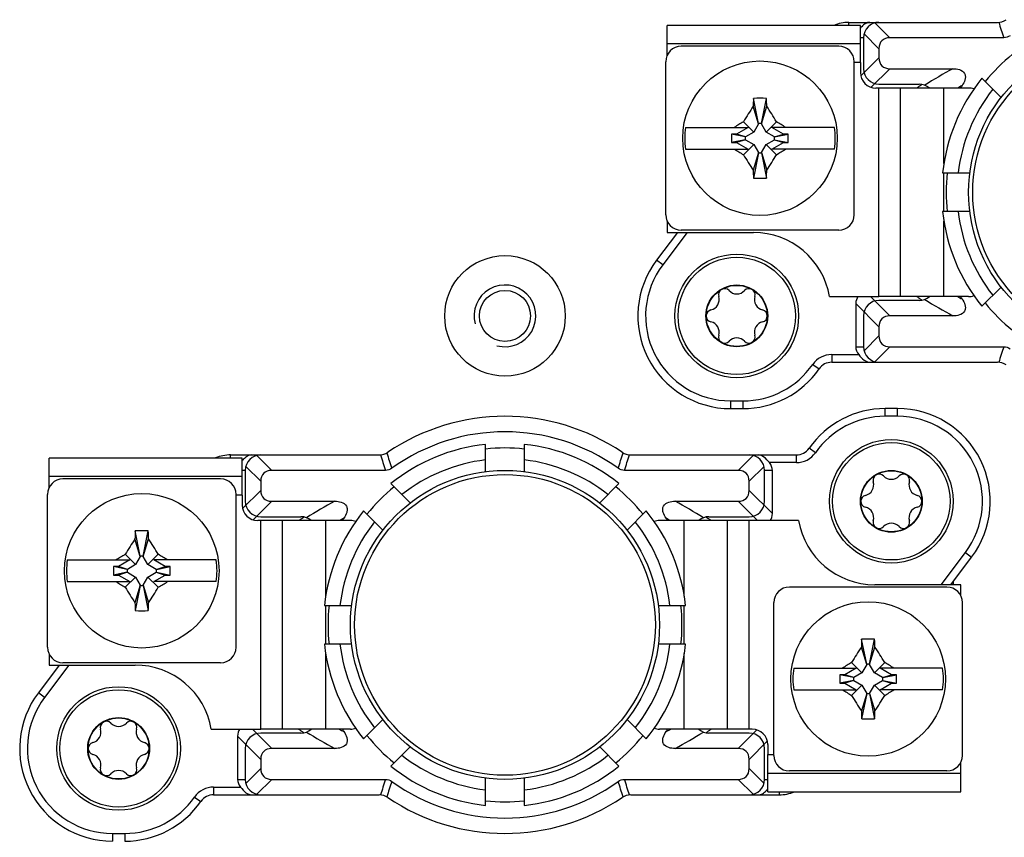
# Model space of a CAD drawing. Units: millimetres. Extents: x 0 to 1189, y 0 to 841.
# Drawn here: x 667 to 699, y 743 to 770 of the extents above; entities that cross this region are included whole.
import ezdxf

# ---------------------------------------------------------------- set-up
doc = ezdxf.new("R2010")
doc.units = ezdxf.units.MM
doc.header["$LTSCALE"] = 65.395
doc.linetypes.add('PHANTOM', pattern=[0.8, 0.45, -0.05, 0.1, -0.05, 0.1, -0.05])
for name, color, linetype in [('KLEMMKOMBISCDXF_CONTINUOUS_LINE', 7, 'CONTINUOUS'), ('KLEMMSOCKEL_DXF_CONTINUOUS_LINE', 7, 'CONTINUOUS'), ('KURVEN', 7, 'CONTINUOUS'), ('MONTAGEPLATTDXF_CONTINUOUS_LINE', 7, 'CONTINUOUS'), ('SCHRAUBE-D-5DXF_CONTINUOUS_LINE', 7, 'CONTINUOUS'), ('SCHUTZKAPPE_DXF_CONTINUOUS_LINE', 7, 'CONTINUOUS'), ('STROMSCHIENEDXF_CONTINUOUS_LINE', 7, 'CONTINUOUS'), ('U-SCHEIBE-PADXF_CONTINUOUS_LINE', 7, 'CONTINUOUS')]:
    doc.layers.add(name, color=color, linetype=linetype)

msp = doc.modelspace()

# ---------------------------------------------------------------- linework, layer by layer
at = {"layer": 'KLEMMKOMBISCDXF_CONTINUOUS_LINE', "color": 7, "linetype": 'CONTINUOUS'}
for p, q in [((693.16883, 768.96098), (688.06883, 768.96098)), ((687.56883, 763.51098), (687.56883, 768.46098)), ((693.66883, 763.51098), (693.66883, 768.46098)), ((690.57133, 766.46098), (690.40859, 767.2747)), ((690.66633, 766.46098), (690.82907, 767.2747)), ((690.57133, 766.45148), (690.39904, 767.02004)), ((690.66633, 766.45148), (690.83862, 767.02004)), ((690.41833, 766.18648), (690.08489, 766.51992)), ((690.57133, 766.45148), (690.41833, 766.18648)), ((690.57133, 766.46098), (690.57133, 766.45148)), ((690.66633, 766.46098), (690.57133, 766.46098)), ((690.66633, 766.45148), (690.66633, 766.46098)), ((690.81933, 766.18648), (690.66633, 766.45148)), ((690.81933, 766.18648), (691.15277, 766.51992)), ((688.20954, 766.33598), (690.23269, 766.33598)), ((689.70207, 766.12184), (689.70207, 765.85013)), ((689.86177, 766.12184), (689.70207, 766.12184)), ((690.14383, 766.03348), (689.70207, 766.12184)), ((690.23269, 766.33598), (689.86177, 766.12184)), ((690.15333, 766.03348), (689.86177, 766.12184)), ((690.41833, 766.18648), (690.15333, 766.03348)), ((691.08433, 766.03348), (690.81933, 766.18648)), ((693.02812, 766.33598), (691.00497, 766.33598)), ((691.37589, 766.12184), (691.00497, 766.33598)), ((691.08433, 766.03348), (691.37589, 766.12184)), ((691.09383, 766.03348), (691.53559, 766.12184)), ((691.53559, 766.12184), (691.37589, 766.12184)), ((691.53559, 765.85013), (691.53559, 766.12184)), ((690.14383, 765.93848), (689.70207, 765.85013)), ((689.70207, 765.85013), (689.86177, 765.85013)), ((690.15333, 765.93848), (689.86177, 765.85013)), ((689.86177, 765.85013), (690.23269, 765.63598)), ((690.41833, 765.78549), (690.08489, 765.45205)), ((690.14383, 766.03348), (690.14383, 765.93848)), ((690.15333, 766.03348), (690.14383, 766.03348)), ((690.14383, 765.93848), (690.15333, 765.93848)), ((690.15333, 765.93848), (690.41833, 765.78549)), ((690.41833, 765.78549), (690.57133, 765.52048)), ((690.66633, 765.52048), (690.81933, 765.78549)), ((690.81933, 765.78549), (691.08433, 765.93848)), ((690.81933, 765.78549), (691.15277, 765.45205)), ((691.00497, 765.63598), (691.37589, 765.85013)), ((691.09383, 766.03348), (691.08433, 766.03348)), ((691.08433, 765.93848), (691.09383, 765.93848)), ((691.08433, 765.93848), (691.37589, 765.85013)), ((691.09383, 765.93848), (691.09383, 766.03348)), ((691.09383, 765.93848), (691.53559, 765.85013)), ((691.37589, 765.85013), (691.53559, 765.85013)), ((688.20954, 765.63598), (690.23269, 765.63598)), ((690.57133, 765.52048), (690.39904, 764.95193)), ((690.57133, 765.51098), (690.40859, 764.69727)), ((690.57133, 765.52048), (690.57133, 765.51098)), ((690.57133, 765.51098), (690.66633, 765.51098)), ((690.66633, 765.51098), (690.66633, 765.52048)), ((690.66633, 765.52048), (690.83862, 764.95193)), ((690.66633, 765.51098), (690.82907, 764.69727)), ((693.02812, 765.63598), (691.00497, 765.63598)), ((693.16883, 763.01098), (688.06883, 763.01098)), ((673.16883, 754.96098), (668.06883, 754.96098)), ((667.56883, 749.51098), (667.56883, 754.46098)), ((673.66883, 749.51098), (673.66883, 754.46098)), ((670.57133, 752.46098), (670.40859, 753.2747)), ((670.66633, 752.46098), (670.82907, 753.2747)), ((670.57133, 752.45148), (670.39904, 753.02004)), ((670.66633, 752.45148), (670.83862, 753.02004)), ((670.41833, 752.18648), (670.08489, 752.51992)), ((670.57133, 752.45148), (670.41833, 752.18648)), ((670.57133, 752.46098), (670.57133, 752.45148)), ((670.66633, 752.46098), (670.57133, 752.46098)), ((670.66633, 752.45148), (670.66633, 752.46098)), ((670.81933, 752.18648), (670.66633, 752.45148)), ((670.81933, 752.18648), (671.15277, 752.51992)), ((668.20954, 752.33598), (670.23269, 752.33598)), ((669.70207, 752.12184), (669.70207, 751.85013)), ((670.14383, 752.03348), (669.70207, 752.12184)), ((669.86177, 752.12184), (669.70207, 752.12184)), ((670.23269, 752.33598), (669.86177, 752.12184)), ((670.15333, 752.03348), (669.86177, 752.12184)), ((670.41833, 752.18648), (670.15333, 752.03348)), ((671.08433, 752.03348), (670.81933, 752.18648)), ((671.37589, 752.12184), (671.00497, 752.33598)), ((673.02812, 752.33598), (671.00497, 752.33598)), ((671.08433, 752.03348), (671.37589, 752.12184)), ((671.09383, 752.03348), (671.53559, 752.12184)), ((671.53559, 752.12184), (671.37589, 752.12184)), ((671.53559, 751.85013), (671.53559, 752.12184)), ((670.14383, 751.93848), (669.70207, 751.85013)), ((669.70207, 751.85013), (669.86177, 751.85013)), ((670.15333, 751.93848), (669.86177, 751.85013)), ((669.86177, 751.85013), (670.23269, 751.63598)), ((670.41833, 751.78549), (670.08489, 751.45205)), ((670.14383, 752.03348), (670.14383, 751.93848)), ((670.15333, 752.03348), (670.14383, 752.03348)), ((670.14383, 751.93848), (670.15333, 751.93848)), ((670.15333, 751.93848), (670.41833, 751.78549)), ((670.41833, 751.78549), (670.57133, 751.52048)), ((670.66633, 751.52048), (670.81933, 751.78549)), ((670.81933, 751.78549), (671.08433, 751.93848)), ((670.81933, 751.78549), (671.15277, 751.45205)), ((671.00497, 751.63598), (671.37589, 751.85013)), ((671.09383, 752.03348), (671.08433, 752.03348)), ((671.08433, 751.93848), (671.37589, 751.85013)), ((671.08433, 751.93848), (671.09383, 751.93848)), ((671.09383, 751.93848), (671.09383, 752.03348)), ((671.09383, 751.93848), (671.53559, 751.85013)), ((671.37589, 751.85013), (671.53559, 751.85013)), ((668.20954, 751.63598), (670.23269, 751.63598)), ((670.57133, 751.52048), (670.39904, 750.95193)), ((670.57133, 751.51098), (670.40859, 750.69727)), ((670.57133, 751.52048), (670.57133, 751.51098)), ((670.57133, 751.51098), (670.66633, 751.51098)), ((670.66633, 751.51098), (670.66633, 751.52048)), ((670.66633, 751.52048), (670.83862, 750.95193)), ((670.66633, 751.51098), (670.82907, 750.69727)), ((673.02812, 751.63598), (671.00497, 751.63598)), ((696.66883, 751.46098), (691.56883, 751.46098)), ((691.06883, 746.01098), (691.06883, 750.96098)), ((697.16883, 746.01098), (697.16883, 750.96098)), ((694.07133, 748.96098), (693.90859, 749.7747)), ((694.16633, 748.96098), (694.32907, 749.7747)), ((694.07133, 748.95148), (693.89904, 749.52004)), ((694.16633, 748.95148), (694.33862, 749.52004)), ((673.16883, 749.01098), (668.06883, 749.01098)), ((693.91833, 748.68648), (693.58489, 749.01992)), ((694.07133, 748.95148), (693.91833, 748.68648)), ((694.16633, 748.96098), (694.07133, 748.96098)), ((694.07133, 748.96098), (694.07133, 748.95148)), ((694.16633, 748.95148), (694.16633, 748.96098)), ((694.31933, 748.68648), (694.16633, 748.95148)), ((694.31933, 748.68648), (694.65277, 749.01992)), ((691.70954, 748.83598), (693.73269, 748.83598)), ((693.20207, 748.62184), (693.20207, 748.35013)), ((693.36177, 748.62184), (693.20207, 748.62184)), ((693.64383, 748.53348), (693.20207, 748.62184)), ((693.73269, 748.83598), (693.36177, 748.62184)), ((693.65333, 748.53348), (693.36177, 748.62184)), ((693.91833, 748.68648), (693.65333, 748.53348)), ((694.58433, 748.53348), (694.31933, 748.68648)), ((696.52812, 748.83598), (694.50497, 748.83598)), ((694.87589, 748.62184), (694.50497, 748.83598)), ((694.58433, 748.53348), (694.87589, 748.62184)), ((694.59383, 748.53348), (695.03559, 748.62184)), ((695.03559, 748.62184), (694.87589, 748.62184)), ((695.03559, 748.35013), (695.03559, 748.62184)), ((693.64383, 748.43848), (693.20207, 748.35013)), ((693.20207, 748.35013), (693.36177, 748.35013)), ((693.65333, 748.43848), (693.36177, 748.35013)), ((693.36177, 748.35013), (693.73269, 748.13598)), ((693.91833, 748.28549), (693.58489, 747.95205)), ((693.64383, 748.53348), (693.64383, 748.43848)), ((693.65333, 748.53348), (693.64383, 748.53348)), ((693.64383, 748.43848), (693.65333, 748.43848)), ((693.65333, 748.43848), (693.91833, 748.28549)), ((693.91833, 748.28549), (694.07133, 748.02048)), ((694.16633, 748.02048), (694.31933, 748.28549)), ((694.31933, 748.28549), (694.58433, 748.43848)), ((694.31933, 748.28549), (694.65277, 747.95205)), ((694.50497, 748.13598), (694.87589, 748.35013)), ((694.59383, 748.53348), (694.58433, 748.53348)), ((694.58433, 748.43848), (694.59383, 748.43848)), ((694.58433, 748.43848), (694.87589, 748.35013)), ((694.59383, 748.43848), (694.59383, 748.53348)), ((694.59383, 748.43848), (695.03559, 748.35013)), ((694.87589, 748.35013), (695.03559, 748.35013)), ((691.70954, 748.13598), (693.73269, 748.13598)), ((694.07133, 748.02048), (693.89904, 747.45193)), ((694.07133, 748.01098), (693.90859, 747.19727)), ((694.07133, 748.02048), (694.07133, 748.01098)), ((694.07133, 748.01098), (694.16633, 748.01098)), ((694.16633, 748.02048), (694.33862, 747.45193)), ((694.16633, 748.01098), (694.16633, 748.02048)), ((694.16633, 748.01098), (694.32907, 747.19727)), ((696.52812, 748.13598), (694.50497, 748.13598)), ((696.66883, 745.51098), (691.56883, 745.51098))]:
    msp.add_line(p, q, dxfattribs=at)
for centre in [(690.61883, 765.98598), (670.61883, 751.98598), (694.11883, 748.48598)]:
    msp.add_circle(centre, 2.5, dxfattribs=at)
for centre, radius, start, end in [((688.06883, 768.46098), 0.5, 90, 180), ((693.16883, 768.46098), 0.5, 0, 90), ((719.0929, 766.07211), 28.70952, 177.59927, 178.107867), ((690.61879, 759.88567), 7.39202, 88.37051, 91.62949), ((662.14476, 766.07211), 28.70952, 1.892133, 2.40073), ((701.25327, 759.85315), 13.00686, 146.563788, 149.165613), ((679.98439, 759.85315), 13.00686, 30.834387, 33.436212), ((696.81654, 755.24604), 13.1307, 120.841474, 122.372957), ((684.42112, 755.24604), 13.1307, 57.627043, 59.158526), ((690.61883, 765.98598), 2.43458, 171.734409, 188.265591), ((690.61883, 765.98598), 2.43458, 351.734409, 8.265591), ((696.81654, 776.72592), 13.1307, 237.627043, 239.158526), ((684.42112, 776.72592), 13.1307, 300.841474, 302.372957), ((701.25327, 772.11882), 13.00686, 210.834387, 213.436212), ((679.98439, 772.11882), 13.00686, 326.563788, 329.165613), ((719.0929, 765.89986), 28.70952, 181.892133, 182.40073), ((662.14476, 765.89986), 28.70952, 357.59927, 358.107867), ((690.61887, 772.0863), 7.39202, 268.37051, 271.62949), ((688.06883, 763.51098), 0.5, 180, 270), ((693.16883, 763.51098), 0.5, 270, 360), ((668.06883, 754.46098), 0.5, 90, 180), ((673.16883, 754.46098), 0.5, 0, 90), ((699.0929, 752.07211), 28.70952, 177.59927, 178.107867), ((670.61879, 745.88567), 7.39202, 88.37051, 91.62949), ((642.14476, 752.07211), 28.70952, 1.892133, 2.40073), ((681.25327, 745.85315), 13.00686, 146.563788, 149.165613), ((659.98439, 745.85315), 13.00686, 30.834387, 33.436212), ((676.81654, 741.24604), 13.1307, 120.841474, 122.372957), ((664.42112, 741.24604), 13.1307, 57.627043, 59.158526), ((670.61883, 751.98598), 2.43458, 171.734409, 188.265591), ((670.61883, 751.98598), 2.43458, 351.734409, 8.265591), ((676.81654, 762.72592), 13.1307, 237.627043, 239.158526), ((681.25327, 758.11882), 13.00686, 210.834387, 213.436212), ((659.98439, 758.11882), 13.00686, 326.563788, 329.165613), ((664.42112, 762.72592), 13.1307, 300.841474, 302.372957), ((691.56883, 750.96098), 0.5, 90, 180), ((696.66883, 750.96098), 0.5, 0, 90), ((699.0929, 751.89986), 28.70952, 181.892133, 182.40073), ((642.14476, 751.89986), 28.70952, 357.59927, 358.107867), ((670.61887, 758.0863), 7.39202, 268.37051, 271.62949), ((722.5929, 748.57211), 28.70952, 177.59927, 178.107867), ((694.11879, 742.38567), 7.39202, 88.37051, 91.62949), ((665.64476, 748.57211), 28.70952, 1.892133, 2.40073), ((668.06883, 749.51098), 0.5, 180, 270), ((673.16883, 749.51098), 0.5, 270, 360), ((704.75327, 742.35315), 13.00686, 146.563788, 149.165613), ((683.48439, 742.35315), 13.00686, 30.834387, 33.436212), ((700.31654, 737.74604), 13.1307, 120.841474, 122.372957), ((687.92112, 737.74604), 13.1307, 57.627043, 59.158526), ((694.11883, 748.48598), 2.43458, 171.734409, 188.265591), ((694.11883, 748.48598), 2.43458, 351.734409, 8.265591), ((700.31654, 759.22592), 13.1307, 237.627043, 239.158526), ((704.75327, 754.61882), 13.00686, 210.834387, 213.436212), ((683.48439, 754.61882), 13.00686, 326.563788, 329.165613), ((687.92112, 759.22592), 13.1307, 300.841474, 302.372957), ((722.5929, 748.39986), 28.70952, 181.892133, 182.40073), ((665.64476, 748.39986), 28.70952, 357.59927, 358.107867), ((694.11887, 754.5863), 7.39202, 268.37051, 271.62949), ((691.56883, 746.01098), 0.5, 180, 270), ((696.66883, 746.01098), 0.5, 270, 360)]:
    msp.add_arc(centre, radius, start, end, dxfattribs=at)
at = {"layer": 'KLEMMSOCKEL_DXF_CONTINUOUS_LINE', "color": 9, "linetype": 'CONTINUOUS'}
for p, q in [((693.49378, 769.63598), (693.49378, 769.73598)), ((694.33942, 769.71895), (694.82238, 769.23598)), ((693.98587, 769.36539), (694.46883, 768.88243)), ((693.96883, 769.23598), (693.86883, 769.23598)), ((693.88218, 768.00289), (694.46883, 768.58954)), ((694.2204, 767.634), (694.82238, 768.23598)), ((695.8029, 767.68225), (695.78332, 767.66969)), ((688.26005, 762.93598), (687.47258, 761.89098)), ((687.47258, 761.89098), (687.27292, 762.04143)), ((694.82238, 760.23598), (694.19738, 760.86098)), ((695.77295, 760.809), (695.80303, 760.78977)), ((693.71883, 760.63243), (694.46883, 759.88243)), ((693.98587, 759.10657), (694.46883, 759.58954)), ((693.71883, 759.23598), (693.96883, 759.23598)), ((694.33942, 758.75302), (694.82238, 759.23598)), ((692.94111, 758.98598), (692.94111, 758.73598)), ((692.94111, 758.98598), (693.81356, 758.98598)), ((692.32562, 758.66456), (692.53079, 758.5217)), ((689.66883, 757.48598), (689.66883, 757.23598)), ((689.66883, 757.48598), (690.06883, 757.48598)), ((690.06883, 757.48598), (690.06883, 757.23598)), ((694.66883, 756.98598), (694.66883, 757.23598)), ((695.06883, 756.98598), (695.06883, 757.23598)), ((695.06883, 756.98598), (694.66883, 756.98598)), ((692.41204, 755.80741), (692.20687, 755.95027)), ((673.49378, 755.63598), (673.49378, 755.73598)), ((674.33942, 755.71895), (674.82238, 755.23598)), ((690.39824, 755.71895), (689.91528, 755.23598)), ((691.79655, 755.48598), (691.79655, 755.73598)), ((673.98587, 755.36539), (674.46883, 754.88243)), ((690.75179, 755.36539), (690.26883, 754.88243)), ((691.79655, 755.48598), (690.9241, 755.48598)), ((673.96883, 755.23598), (673.86883, 755.23598)), ((691.01883, 755.23598), (690.76883, 755.23598)), ((673.88218, 754.00289), (674.46883, 754.58954)), ((691.01883, 753.83954), (690.26883, 754.58954)), ((674.2204, 753.634), (674.82238, 754.23598)), ((690.54028, 753.61098), (689.91528, 754.23598)), ((675.8029, 753.68225), (675.78332, 753.66969)), ((688.96467, 753.66299), (688.93463, 753.6822)), ((696.47761, 751.53598), (697.26508, 752.58099)), ((697.26508, 752.58099), (697.46474, 752.43054)), ((668.26005, 748.93598), (667.47258, 747.89098)), ((667.47258, 747.89098), (667.27292, 748.04143)), ((674.82238, 746.23598), (674.19738, 746.86098)), ((675.77295, 746.809), (675.80303, 746.78977)), ((688.93476, 746.78972), (688.95434, 746.80228)), ((690.51726, 746.83797), (689.91528, 746.23598)), ((673.71883, 746.63243), (674.46883, 745.88243)), ((690.26883, 745.88243), (690.85548, 746.46908)), ((673.98587, 745.10657), (674.46883, 745.58954)), ((690.75179, 745.10657), (690.26883, 745.58954)), ((673.71883, 745.23598), (673.96883, 745.23598)), ((674.33942, 744.75302), (674.82238, 745.23598)), ((690.39824, 744.75302), (689.91528, 745.23598)), ((690.76883, 745.23598), (690.86883, 745.23598)), ((672.94111, 744.98598), (672.94111, 744.73598)), ((672.94111, 744.98598), (673.81356, 744.98598)), ((691.24388, 744.83598), (691.24388, 744.73598)), ((672.32562, 744.66456), (672.53079, 744.5217)), ((669.66883, 743.48598), (669.66883, 743.23598)), ((669.66883, 743.48598), (670.06883, 743.48598)), ((670.06883, 743.48598), (670.06883, 743.23598))]:
    msp.add_line(p, q, dxfattribs=at)
at = {"layer": 'KLEMMSOCKEL_DXF_CONTINUOUS_LINE', "color": 7, "linetype": 'CONTINUOUS'}
for p, q in [((693.49378, 769.73598), (698.29913, 769.73598)), ((693.96883, 769.23598), (693.96883, 768.23598)), ((698.50277, 769.23598), (694.82238, 769.23598)), ((694.46883, 768.88243), (694.46883, 768.58954)), ((694.82238, 768.23598), (696.86335, 768.23598)), ((694.46883, 767.73598), (695.76864, 767.73598)), ((687.94702, 762.93598), (687.27292, 762.04143)), ((695.76864, 760.73598), (694.46883, 760.73598)), ((693.71883, 760.63243), (693.71883, 759.23598)), ((693.96883, 760.23598), (693.96883, 759.23598)), ((696.86335, 760.23598), (694.82238, 760.23598)), ((694.46883, 759.88243), (694.46883, 759.58954)), ((694.82238, 759.23598), (698.50277, 759.23598)), ((692.94111, 758.73598), (698.29913, 758.73598)), ((689.66883, 757.23598), (690.06883, 757.23598)), ((695.06883, 757.23598), (694.66883, 757.23598)), ((673.49378, 755.73598), (678.29913, 755.73598)), ((686.43854, 755.73598), (691.79655, 755.73598)), ((673.96883, 755.23598), (673.96883, 754.23598)), ((678.50277, 755.23598), (674.82238, 755.23598)), ((689.91528, 755.23598), (686.23489, 755.23598)), ((690.76883, 754.23598), (690.76883, 755.23598)), ((691.01883, 753.83954), (691.01883, 755.23598)), ((674.46883, 754.88243), (674.46883, 754.58954)), ((690.26883, 754.58954), (690.26883, 754.88243)), ((674.82238, 754.23598), (676.86335, 754.23598)), ((687.87431, 754.23598), (689.91528, 754.23598)), ((674.46883, 753.73598), (675.76864, 753.73598)), ((688.96902, 753.73598), (690.26883, 753.73598)), ((696.79064, 751.53598), (697.46474, 752.43054)), ((667.94702, 748.93598), (667.27292, 748.04143)), ((675.76864, 746.73598), (674.46883, 746.73598)), ((690.26883, 746.73598), (688.96902, 746.73598)), ((673.71883, 746.63243), (673.71883, 745.23598)), ((673.96883, 746.23598), (673.96883, 745.23598)), ((676.86335, 746.23598), (674.82238, 746.23598)), ((689.91528, 746.23598), (687.87431, 746.23598)), ((690.76883, 745.23598), (690.76883, 746.23598)), ((674.46883, 745.88243), (674.46883, 745.58954)), ((690.26883, 745.58954), (690.26883, 745.88243)), ((674.82238, 745.23598), (678.50277, 745.23598)), ((686.23489, 745.23598), (689.91528, 745.23598)), ((672.94111, 744.73598), (678.29913, 744.73598)), ((686.43854, 744.73598), (691.24388, 744.73598))]:
    msp.add_line(p, q, dxfattribs=at)
for centre, radius, start, end in [((693.49378, 768.48598), 1.25, 90, 112.932584), ((694.46883, 769.23598), 0.5, 90, 180), ((698.29913, 770.23598), 0.5, 270, 304.148424), ((694.7866, 768.74701), 1.22057, 136.798615, 138.761179), ((694.60384, 768.9174), 0.9707, 135.682581, 136.745592), ((694.46883, 768.23598), 0.5, 180, 270), ((695.76864, 767.23598), 0.5, 48.687701, 90), ((702.36883, 764.23598), 6.25, 146.48227, 147.308232), ((689.66883, 760.23598), 3, 143, 270), ((694.46883, 760.23598), 0.5, 90, 180), ((695.76864, 761.23598), 0.5, 270, 311.318743), ((702.36883, 764.23598), 6.25, 212.691957, 213.517709), ((694.46883, 759.23598), 0.5, 180, 270), ((690.06883, 760.23598), 3, 270, 325.150095), ((692.94111, 758.23598), 0.5, 90, 145.150095), ((698.29913, 758.23598), 0.5, 55.851576, 90), ((694.66883, 754.23598), 3, 90, 145.150095), ((695.06883, 754.23598), 3, 323, 90), ((682.36883, 750.23598), 6.75, 55.851576, 124.148424), ((682.36883, 750.23598), 6.25, 54.16516, 125.834841), ((691.79655, 756.23598), 0.5, 270, 325.150095), ((673.49378, 754.48598), 1.25, 90, 112.932584), ((674.60384, 754.9174), 0.9707, 135.682581, 136.745592), ((674.46883, 755.23598), 0.5, 90, 180), ((678.29913, 756.23598), 0.5, 270, 304.148424), ((686.43854, 756.23598), 0.5, 235.851576, 270), ((690.26883, 755.23598), 0.5, 0, 90), ((674.7866, 754.74701), 1.22057, 136.798615, 138.761179), ((674.46883, 754.23598), 0.5, 180, 270), ((690.26883, 754.23598), 0.5, 270, 360), ((675.76864, 753.23598), 0.5, 48.687701, 90), ((682.36883, 750.23598), 6.25, 146.48227, 147.308232), ((682.36883, 750.23598), 6.25, 32.691958, 33.517703), ((688.96902, 753.23598), 0.5, 90, 131.3178), ((669.66883, 746.23598), 3, 143, 270), ((674.46883, 746.23598), 0.5, 90, 180), ((675.76864, 747.23598), 0.5, 270, 311.318743), ((682.36883, 750.23598), 6.25, 212.691957, 213.517709), ((682.36883, 750.23598), 6.25, 326.482268, 327.308233), ((688.96902, 747.23598), 0.5, 228.596934, 270), ((690.26883, 746.23598), 0.5, 0, 90), ((674.46883, 745.23598), 0.5, 180, 270), ((682.36883, 750.23598), 6.25, 234.16516, 305.834841), ((690.26883, 745.23598), 0.5, 270, 360), ((690.13382, 745.55457), 0.9707, 315.682581, 316.745592), ((689.95106, 745.72496), 1.22057, 316.798615, 318.761179), ((691.24388, 745.98598), 1.25, 270, 292.932584), ((670.06883, 746.23598), 3, 270, 325.150095), ((672.94111, 744.23598), 0.5, 90, 145.150095), ((678.29913, 744.23598), 0.5, 55.851576, 90), ((682.36883, 750.23598), 6.75, 235.851576, 304.148424), ((686.43854, 744.23598), 0.5, 90, 124.148424)]:
    msp.add_arc(centre, radius, start, end, dxfattribs=at)
at = {"layer": 'KLEMMSOCKEL_DXF_CONTINUOUS_LINE', "color": 9, "linetype": 'CONTINUOUS'}
for centre, radius, start, end in [((741.66758, 783.18779), 45.36357, 197.246863, 197.911964), ((704.30941, 754.38406), 15.7264, 118.260122, 122.122234), ((705.02242, 753.28986), 17.09211, 122.373439, 122.642945), ((705.14359, 753.10112), 17.3164, 122.72064, 123.076839), ((703.74387, 754.71052), 14.55219, 116.908127, 117.563655), ((689.66883, 760.23598), 2.75, 143, 270), ((705.15003, 775.38077), 17.32823, 236.922001, 237.23826), ((705.02112, 775.18007), 17.0897, 237.35718, 237.626597), ((704.46452, 774.35451), 16.03467, 237.914904, 241.70274), ((703.74413, 773.76194), 14.55276, 242.436364, 243.09185), ((741.66459, 745.2853), 45.36038, 162.088219, 162.753365), ((692.94111, 758.23598), 0.75, 90, 145.150095), ((690.06883, 760.23598), 2.75, 270, 325.150095), ((694.66883, 754.23598), 2.75, 90, 145.150095), ((695.06883, 754.23598), 2.75, 323, 90), ((721.66758, 769.18779), 45.36357, 197.246863, 197.911964), ((716.28325, 768.1018), 39.69356, 198.054229, 198.810697), ((648.45634, 768.10155), 39.69165, 341.188742, 341.945245), ((643.07288, 769.18673), 45.36057, 342.088221, 342.753364), ((691.79655, 756.23598), 0.75, 270, 325.150095), ((684.30941, 740.38406), 15.7264, 118.260122, 122.122234), ((680.27307, 740.11733), 16.03482, 57.914923, 61.702723), ((685.02242, 739.28986), 17.09211, 122.373439, 122.642945), ((683.74387, 740.71052), 14.55219, 116.908127, 117.563655), ((680.99372, 740.71039), 14.55234, 62.43636, 63.091864), ((679.71664, 739.29205), 17.08952, 57.357176, 57.626597), ((685.14359, 739.10112), 17.3164, 122.72064, 123.076839), ((679.5875, 739.09101), 17.32846, 56.922002, 57.238413), ((669.66883, 746.23598), 2.75, 143, 270), ((685.15003, 761.38077), 17.32823, 236.922001, 237.23826), ((685.02112, 761.18007), 17.0897, 237.35718, 237.626597), ((684.46452, 760.35451), 16.03467, 237.914904, 241.70274), ((683.74413, 759.76194), 14.55276, 242.436364, 243.09185), ((680.99366, 759.76171), 14.55249, 296.908133, 297.563642), ((680.42831, 760.08781), 15.72628, 298.260109, 302.12225), ((679.71524, 761.1821), 17.09211, 302.373439, 302.642945), ((679.59407, 761.37084), 17.3164, 302.72064, 303.076839), ((721.66459, 731.2853), 45.36038, 162.088219, 162.753365), ((716.28118, 732.37047), 39.69151, 161.188742, 161.945247), ((648.45859, 732.37157), 39.68915, 18.054187, 18.810738), ((643.07615, 731.2861), 45.3572, 17.246817, 17.912011), ((672.94111, 744.23598), 0.75, 90, 145.150095), ((670.06883, 746.23598), 2.75, 270, 325.150095)]:
    msp.add_arc(centre, radius, start, end, dxfattribs=at)
at = {"layer": 'KLEMMSOCKEL_DXF_CONTINUOUS_LINE', "color": 7, "linetype": 'CONTINUOUS'}
for centre, major_axis, ratio, start_param, end_param in [((695.17594, 768.52888), (0.61237, -0.61237), 0.57735027, 2.61799388, 3.66519143), ((695.17594, 768.94309), (0.61237, 0.61237), 0.57735027, 2.61799388, 3.66519143), ((694.42594, 760.27888), (0.61237, -0.61237), 0.57735027, -3.06266482, -2.61799388), ((695.17594, 759.52888), (0.61237, -0.61237), 0.57735027, 2.61799388, 3.66519143), ((695.17594, 759.94309), (0.61237, 0.61237), 0.57735027, 2.61799388, 3.66519143), ((694.42594, 759.23598), (0.70711, 0), 0.70710678, -3.14159265, -2.61799388), ((690.31172, 755.23598), (0.70711, 0), 0.70710678, 0, 0.52359878), ((675.17594, 754.52888), (0.61237, -0.61237), 0.57735027, 2.61799388, 3.66519143), ((689.56172, 754.52888), (-0.61237, -0.61237), 0.57735027, 2.61799388, 3.66519143), ((675.17594, 754.94309), (0.61237, 0.61237), 0.57735027, 2.61799388, 3.66519143), ((689.56172, 754.94309), (-0.61237, 0.61237), 0.57735027, 2.61799388, 3.66519143), ((690.31172, 754.19309), (0.61237, -0.61237), 0.57735027, 0.07892784, 0.52359878), ((674.42594, 746.27888), (0.61237, -0.61237), 0.57735027, -3.06266482, -2.61799388), ((675.17594, 745.52888), (0.61237, -0.61237), 0.57735027, 2.61799388, 3.66519143), ((689.56172, 745.52888), (-0.61237, -0.61237), 0.57735027, 2.61799388, 3.66519143), ((675.17594, 745.94309), (0.61237, 0.61237), 0.57735027, 2.61799388, 3.66519143), ((689.56172, 745.94309), (-0.61237, 0.61237), 0.57735027, 2.61799388, 3.66519143), ((674.42594, 745.23598), (0.70711, 0), 0.70710678, -3.14159265, -2.61799388)]:
    msp.add_ellipse(centre, major_axis=major_axis, ratio=ratio, start_param=start_param, end_param=end_param, dxfattribs=at)
for points, knots in [([(694.17594, 769.73598), (694.12907, 769.73598), (694.02625, 769.70419), (693.94821, 769.63538), (693.90932, 769.59557)], [0, 0, 0, 0, 0.45714069, 1, 1, 1, 1]), ([(696.86335, 768.23598), (696.93351, 768.23598), (697.07242, 768.2252), (697.23784, 768.12274), (697.2714, 767.9807), (697.24782, 767.84052), (697.19686, 767.7457), (697.15811, 767.6872)], [0, 0, 0, 0, 0.25091242, 0.49774497, 0.62326412, 0.74905761, 1, 1, 1, 1]), ([(697.15811, 760.78477), (697.19685, 760.72627), (697.24781, 760.63146), (697.27139, 760.49129), (697.23786, 760.34925), (697.07243, 760.24677), (696.93351, 760.23598), (696.86335, 760.23598)], [0, 0, 0, 0, 0.25093268, 0.37671756, 0.50221655, 0.74907081, 1, 1, 1, 1]), ([(693.81356, 758.98598), (693.86664, 758.92098), (693.96166, 758.80382), (694.1095, 758.73598), (694.17594, 758.73598)], [0, 0, 0, 0, 0.55815641, 1, 1, 1, 1]), ([(674.17594, 755.73598), (674.12907, 755.73598), (674.02625, 755.70419), (673.94821, 755.63538), (673.90932, 755.59557)], [0, 0, 0, 0, 0.45714069, 1, 1, 1, 1]), ([(690.9241, 755.48598), (690.87102, 755.55099), (690.776, 755.66815), (690.62816, 755.73598), (690.56172, 755.73598)], [0, 0, 0, 0, 0.55815641, 1, 1, 1, 1]), ([(676.86335, 754.23598), (676.93351, 754.23598), (677.07242, 754.2252), (677.23784, 754.12274), (677.2714, 753.9807), (677.24782, 753.84052), (677.19686, 753.7457), (677.15811, 753.6872)], [0, 0, 0, 0, 0.25091242, 0.49774497, 0.62326412, 0.74905761, 1, 1, 1, 1]), ([(687.57955, 753.6872), (687.54081, 753.7457), (687.48985, 753.84051), (687.46627, 753.98068), (687.4998, 754.12272), (687.66523, 754.2252), (687.80415, 754.23598), (687.87431, 754.23598)], [0, 0, 0, 0, 0.25093269, 0.37671757, 0.50221656, 0.74907081, 1, 1, 1, 1]), ([(677.15811, 746.78477), (677.19685, 746.72627), (677.24781, 746.63146), (677.27139, 746.49129), (677.23786, 746.34925), (677.07243, 746.24677), (676.93351, 746.23598), (676.86335, 746.23598)], [0, 0, 0, 0, 0.25093268, 0.37671756, 0.50221655, 0.74907081, 1, 1, 1, 1]), ([(687.87431, 746.23598), (687.80415, 746.23598), (687.66524, 746.24677), (687.49982, 746.34923), (687.46626, 746.49127), (687.48984, 746.63145), (687.5408, 746.72626), (687.57955, 746.78476)], [0, 0, 0, 0, 0.25091242, 0.49774498, 0.62326412, 0.74905761, 1, 1, 1, 1]), ([(673.81356, 744.98598), (673.86664, 744.92098), (673.96166, 744.80382), (674.1095, 744.73598), (674.17594, 744.73598)], [0, 0, 0, 0, 0.55815641, 1, 1, 1, 1]), ([(690.56172, 744.73598), (690.60859, 744.73598), (690.71141, 744.76778), (690.78945, 744.83659), (690.82834, 744.8764)], [0, 0, 0, 0, 0.45714069, 1, 1, 1, 1])]:
    msp.add_open_spline(points, degree=3, knots=knots, dxfattribs=at)
for points in [[(698.70976, 769.30291), (698.65098, 769.26046), (698.57529, 769.23598), (698.50277, 769.23598)], [(698.50277, 759.23598), (698.57529, 759.23598), (698.65098, 759.21151), (698.70976, 759.16906)], [(678.70976, 755.30291), (678.65098, 755.26046), (678.57529, 755.23598), (678.50277, 755.23598)], [(686.23489, 755.23598), (686.16237, 755.23598), (686.08668, 755.26046), (686.0279, 755.30291)], [(678.50277, 745.23598), (678.57529, 745.23598), (678.65098, 745.21151), (678.70976, 745.16906)], [(686.0279, 745.16906), (686.08668, 745.21151), (686.16237, 745.23598), (686.23489, 745.23598)]]:
    msp.add_open_spline(points, degree=3, dxfattribs=at)
at = {"layer": 'KURVEN', "color": 2, "linetype": 'PHANTOM'}
msp.add_line((696.86883, 751.63974), (696.86883, 751.53598), dxfattribs=at)
at = {"layer": 'MONTAGEPLATTDXF_CONTINUOUS_LINE', "color": 9, "linetype": 'CONTINUOUS'}
msp.add_circle((682.36883, 760.23598), 1.95, dxfattribs=at)
at = {"layer": 'MONTAGEPLATTDXF_CONTINUOUS_LINE', "color": 7, "linetype": 'CONTINUOUS'}
msp.add_circle((682.36883, 760.23598), 0.825, dxfattribs=at)
at = {"layer": 'MONTAGEPLATTDXF_CONTINUOUS_LINE', "color": 2, "linetype": 'CONTINUOUS'}
msp.add_arc((682.36883, 760.23598), 1, 255, 195, dxfattribs=at)
at = {"layer": 'SCHRAUBE-D-5DXF_CONTINUOUS_LINE', "color": 7, "linetype": 'CONTINUOUS'}
for centre, radius in [((689.86883, 760.23598), 1.9), ((689.86883, 760.23598), 1), ((689.86883, 760.23598), 0.9875), ((694.86883, 754.23598), 1.9), ((694.86883, 754.23598), 1), ((694.86883, 754.23598), 0.9875), ((669.86883, 746.23598), 1.9), ((669.86883, 746.23598), 1), ((669.86883, 746.23598), 0.9875)]:
    msp.add_circle(centre, radius, dxfattribs=at)
for centre, radius, start, end in [((689.47383, 760.92014), 0.1975, 43.341758, 196.658242), ((689.86883, 761.29292), 0.34563, 223.341758, 316.658242), ((690.26383, 760.92014), 0.1975, 343.341758, 136.658242), ((688.9535, 760.76445), 0.34563, 283.341758, 16.658242), ((690.78416, 760.76445), 0.34563, 163.341758, 256.658242), ((689.07883, 760.23598), 0.1975, 103.341758, 256.658242), ((690.65883, 760.23598), 0.1975, 283.341758, 76.658242), ((688.9535, 759.70752), 0.34563, 343.341758, 76.658242), ((690.78416, 759.70752), 0.34563, 103.341758, 196.658242), ((689.47383, 759.55182), 0.1975, 163.341758, 316.658242), ((689.86883, 759.17905), 0.34563, 43.341758, 136.658242), ((690.26383, 759.55182), 0.1975, 223.341758, 16.658242), ((694.47383, 754.92014), 0.1975, 43.341758, 196.658242), ((694.86883, 755.29292), 0.34563, 223.341758, 316.658242), ((695.26383, 754.92014), 0.1975, 343.341758, 136.658242), ((693.9535, 754.76445), 0.34563, 283.341758, 16.658242), ((695.78416, 754.76445), 0.34563, 163.341758, 256.658242), ((694.07883, 754.23598), 0.1975, 103.341758, 256.658242), ((695.65883, 754.23598), 0.1975, 283.341758, 76.658242), ((693.9535, 753.70752), 0.34563, 343.341758, 76.658242), ((695.78416, 753.70752), 0.34563, 103.341758, 196.658242), ((694.47383, 753.55182), 0.1975, 163.341758, 316.658242), ((694.86883, 753.17905), 0.34563, 43.341758, 136.658242), ((695.26383, 753.55182), 0.1975, 223.341758, 16.658242), ((669.47383, 746.92014), 0.1975, 43.341758, 196.658242), ((669.86883, 747.29292), 0.34563, 223.341758, 316.658242), ((670.26383, 746.92014), 0.1975, 343.341758, 136.658242), ((668.9535, 746.76445), 0.34563, 283.341758, 16.658242), ((670.78416, 746.76445), 0.34563, 163.341758, 256.658242), ((669.07883, 746.23598), 0.1975, 103.341758, 256.658242), ((670.65883, 746.23598), 0.1975, 283.341758, 76.658242), ((668.9535, 745.70752), 0.34563, 343.341758, 76.658242), ((670.78416, 745.70752), 0.34563, 103.341758, 196.658242), ((669.47383, 745.55182), 0.1975, 163.341758, 316.658242), ((669.86883, 745.17905), 0.34563, 43.341758, 136.658242), ((670.26383, 745.55182), 0.1975, 223.341758, 16.658242)]:
    msp.add_arc(centre, radius, start, end, dxfattribs=at)
at = {"layer": 'SCHUTZKAPPE_DXF_CONTINUOUS_LINE', "color": 7, "linetype": 'CONTINUOUS'}
for p, q in [((698.41908, 767.30185), (697.79621, 767.92472)), ((696.52717, 764.86098), (697.40805, 764.86098)), ((697.40805, 763.61098), (696.52717, 763.61098)), ((697.79621, 760.54725), (698.41908, 761.17012)), ((681.74383, 755.19677), (681.74383, 756.07764)), ((682.99383, 756.07764), (682.99383, 755.19677)), ((678.68009, 754.8086), (679.30297, 754.18573)), ((685.43469, 754.18573), (686.05757, 754.8086)), ((678.41908, 753.30185), (677.79621, 753.92472)), ((686.94145, 753.92472), (686.31858, 753.30185)), ((676.52717, 750.86098), (677.40805, 750.86098)), ((687.32961, 750.86098), (688.21049, 750.86098)), ((677.40805, 749.61098), (676.52717, 749.61098)), ((688.21049, 749.61098), (687.32961, 749.61098)), ((677.79621, 746.54725), (678.41908, 747.17012)), ((686.31858, 747.17012), (686.94145, 746.54725)), ((679.30297, 746.28624), (678.68009, 745.66336)), ((686.05757, 745.66336), (685.43469, 746.28624)), ((681.74383, 744.39432), (681.74383, 745.2752)), ((682.99383, 745.2752), (682.99383, 744.39432))]:
    msp.add_line(p, q, dxfattribs=at)
for centre in [(702.36883, 764.23598), (682.36883, 750.23598)]:
    msp.add_circle(centre, 4.99999, dxfattribs=at)
at = {"layer": 'SCHUTZKAPPE_DXF_CONTINUOUS_LINE', "color": 9, "linetype": 'CONTINUOUS'}
for centre in [(702.36883, 764.23598), (682.36883, 750.23598)]:
    msp.add_circle(centre, 4.86467, dxfattribs=at)
at = {"layer": 'SCHUTZKAPPE_DXF_CONTINUOUS_LINE', "color": 7, "linetype": 'CONTINUOUS'}
for centre, radius, start, end in [((702.36883, 764.23598), 5.725, 128.73251, 141.26749), ((702.36883, 764.23598), 5.875, 141.106852, 173.893148), ((702.36883, 764.23598), 5.725, 173.73251, 186.26749), ((702.36883, 764.23598), 5.875, 186.106852, 218.893148), ((702.36883, 764.23598), 5.725, 218.73251, 231.26749), ((682.36883, 750.23598), 5.875, 96.106852, 128.893148), ((682.36883, 750.23598), 5.725, 83.73251, 96.26749), ((682.36883, 750.23598), 5.875, 51.106852, 83.893148), ((682.36883, 750.23598), 5.725, 128.73251, 141.26749), ((682.36883, 750.23598), 5.725, 38.73251, 51.26749), ((682.36883, 750.23598), 5.875, 141.106852, 173.893148), ((682.36883, 750.23598), 5.875, 6.106852, 38.893148), ((682.36883, 750.23598), 5.725, 173.73251, 186.26749), ((682.36883, 750.23598), 5.725, 353.73251, 6.26749), ((682.36883, 750.23598), 5.875, 186.106852, 218.893148), ((682.36883, 750.23598), 5.875, 321.106852, 353.893148), ((682.36883, 750.23598), 5.725, 218.73251, 231.26749), ((682.36883, 750.23598), 5.725, 308.73251, 321.26749), ((682.36883, 750.23598), 5.875, 231.106852, 263.893148), ((682.36883, 750.23598), 5.875, 276.106852, 308.893148), ((682.36883, 750.23598), 5.725, 263.73251, 276.26749)]:
    msp.add_arc(centre, radius, start, end, dxfattribs=at)
at = {"layer": 'SCHUTZKAPPE_DXF_CONTINUOUS_LINE', "color": 9, "linetype": 'CONTINUOUS'}
for centre, start, end in [((702.36883, 764.23598), 141.677405, 173.322595), ((702.36883, 764.23598), 186.677405, 218.322595), ((682.36883, 750.23598), 96.677405, 128.322595), ((682.36883, 750.23598), 51.677405, 83.322595), ((682.36883, 750.23598), 141.677405, 173.322595), ((682.36883, 750.23598), 6.677405, 38.322595), ((682.36883, 750.23598), 186.677405, 218.322595), ((682.36883, 750.23598), 321.677405, 353.322595), ((682.36883, 750.23598), 231.677405, 263.322595), ((682.36883, 750.23598), 276.677405, 308.322595)]:
    msp.add_arc(centre, 5.375, start, end, dxfattribs=at)
at = {"layer": 'STROMSCHIENEDXF_CONTINUOUS_LINE', "color": 7, "linetype": 'CONTINUOUS'}
for p, q in [((687.61883, 768.67474), (687.61883, 769.63598)), ((693.86883, 768.43598), (693.86883, 769.63598)), ((693.86883, 769.03598), (687.61883, 769.03598)), ((693.86883, 768.43598), (693.86883, 768.11098)), ((694.46883, 767.61098), (694.36883, 767.61098)), ((697.36883, 767.61098), (694.46883, 767.61098)), ((695.16883, 760.86098), (695.16883, 767.61098)), ((687.61883, 763.29723), (687.61883, 762.93598)), ((687.61883, 762.93598), (690.40522, 762.93598)), ((692.86883, 760.86098), (694.46883, 760.86098)), ((697.36883, 760.86098), (694.46883, 760.86098)), ((667.61883, 754.67474), (667.61883, 755.63598)), ((673.86883, 754.43598), (673.86883, 755.63598)), ((673.86883, 755.03598), (667.61883, 755.03598)), ((673.86883, 754.43598), (673.86883, 754.11098)), ((674.46883, 753.61098), (674.36883, 753.61098)), ((677.36883, 753.61098), (674.46883, 753.61098)), ((675.16883, 746.86098), (675.16883, 753.61098)), ((691.86883, 753.61098), (687.36883, 753.61098)), ((689.56883, 746.86098), (689.56883, 753.61098)), ((697.11883, 751.53598), (694.33244, 751.53598)), ((697.11883, 751.17474), (697.11883, 751.53598)), ((667.61883, 749.29723), (667.61883, 748.93598)), ((667.61883, 748.93598), (670.40522, 748.93598)), ((672.86883, 746.86098), (674.46883, 746.86098)), ((677.36883, 746.86098), (674.46883, 746.86098)), ((690.26883, 746.86098), (687.36883, 746.86098)), ((690.36883, 746.86098), (690.26883, 746.86098)), ((690.86883, 746.36098), (690.86883, 746.03598)), ((690.86883, 744.83598), (690.86883, 746.03598)), ((697.11883, 744.83598), (697.11883, 745.79723)), ((690.86883, 745.43598), (697.11883, 745.43598))]:
    msp.add_line(p, q, dxfattribs=at)
at = {"layer": 'STROMSCHIENEDXF_CONTINUOUS_LINE', "color": 3, "linetype": 'CONTINUOUS'}
for p, q in [((693.86883, 769.63598), (687.61883, 769.63598)), ((673.86883, 755.63598), (667.61883, 755.63598)), ((690.86883, 744.83598), (697.11883, 744.83598))]:
    msp.add_line(p, q, dxfattribs=at)
at = {"layer": 'STROMSCHIENEDXF_CONTINUOUS_LINE', "color": 9, "linetype": 'CONTINUOUS'}
for p, q in [((693.86883, 768.43598), (693.66883, 768.43598)), ((694.46883, 760.86098), (694.46883, 767.61098)), ((696.56883, 765.16585), (696.56883, 767.61098)), ((696.56883, 763.61098), (696.56883, 764.86098)), ((696.56883, 760.86098), (696.56883, 763.30612)), ((673.86883, 754.43598), (673.66883, 754.43598)), ((674.46883, 746.86098), (674.46883, 753.61098)), ((676.56883, 751.16585), (676.56883, 753.61098)), ((688.16883, 751.16585), (688.16883, 753.61098)), ((690.26883, 746.86098), (690.26883, 753.61098)), ((676.56883, 749.61098), (676.56883, 750.86098)), ((688.16883, 749.61098), (688.16883, 750.86098)), ((676.56883, 746.86098), (676.56883, 749.30612)), ((688.16883, 746.86098), (688.16883, 749.30612)), ((690.86883, 746.03598), (691.06883, 746.03598))]:
    msp.add_line(p, q, dxfattribs=at)
at = {"layer": 'STROMSCHIENEDXF_CONTINUOUS_LINE', "color": 7, "linetype": 'CONTINUOUS'}
for centre, radius, start, end in [((694.36883, 768.11098), 0.5, 180, 270), ((697.36883, 767.11098), 0.5, 70.107707, 90), ((690.40522, 760.43598), 2.5, 9.787819, 90), ((697.36883, 761.36098), 0.5, 270, 289.892293), ((674.36883, 754.11098), 0.5, 180, 270), ((677.36883, 753.11098), 0.5, 70.107707, 90), ((687.36883, 753.11098), 0.5, 90, 109.892293), ((694.33244, 754.03598), 2.5, 189.787819, 270), ((670.40522, 746.43598), 2.5, 9.787819, 90), ((677.36883, 747.36098), 0.5, 270, 289.892293), ((687.36883, 747.36098), 0.5, 250.107707, 270), ((690.36883, 746.36098), 0.5, 0, 90)]:
    msp.add_arc(centre, radius, start, end, dxfattribs=at)
at = {"layer": 'U-SCHEIBE-PADXF_CONTINUOUS_LINE', "color": 7, "linetype": 'CONTINUOUS'}
for centre in [(689.86883, 760.23598), (694.86883, 754.23598), (669.86883, 746.23598)]:
    msp.add_circle(centre, 2, dxfattribs=at)

doc.saveas('drawing.dxf')
